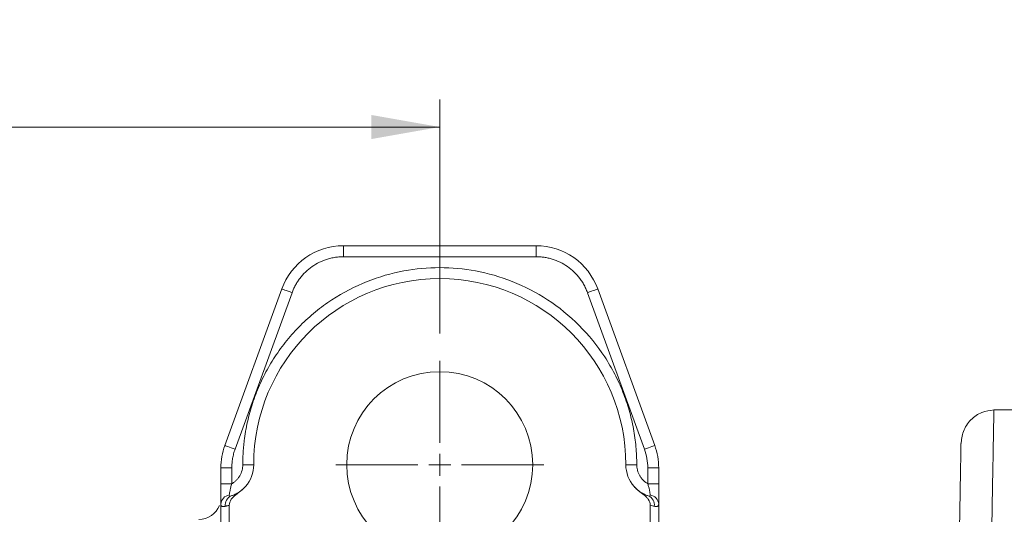
# Model space of a CAD drawing. Units: millimetres. Extents: x 0 to 1050, y 0 to 742.
# Drawn here: x 344 to 434, y 309 to 354 of the extents above; entities that cross this region are included whole.
import ezdxf

# ---------------------------------------------------------------- set-up
doc = ezdxf.new("R2010")
doc.units = ezdxf.units.MM
doc.header["$LTSCALE"] = 2.5
doc.linetypes.add('SLD-Durchgehend', pattern=[0])
doc.styles.add('SLDTEXTSTYLE0', font='ARIAL.TTF', dxfattribs={"width": 0.948})
doc.dimstyles.new('SLDDIMSTYLE0', dxfattribs={"dimtxt": 7.5, "dimasz": 6.25, "dimexe": 0, "dimexo": 0.0625, "dimgap": 1.875, "dimtad": 1, "dimdec": 3, "dimrnd": 1e-09, "dimzin": 12, "dimdsep": 46, "dimtxsty": 'SLDTEXTSTYLE0', "dimsah": 1, "dimcen": 0.09, "dimadec": 0, "dimazin": 3, "dimtfac": 1, "dimtdec": 3, "dimtofl": 0, "dimtmove": 0, "dimatfit": 3, "dimfxl": 1, "dimfrac": 2, "dimtolj": 1, "dimtzin": 12, "dimarcsym": 0})

# ---------------------------------------------------------------- blocks, each defined once
blk = doc.blocks.new('_D_4')
at = {"color": 7, "linetype": 'SLD-Durchgehend', "lineweight": 0}
for p, q in [((242.713, 325.558), (242.713, 346.903)), ((382.712, 325.558), (382.712, 346.903)), ((242.713, 344.403), (382.712, 344.403))]:
    blk.add_line(p, q, dxfattribs=at)
for points in [[(242.713, 344.403), (248.963, 343.303), (248.963, 345.503)], [(382.712, 344.403), (376.462, 345.503), (376.462, 343.303)]]:
    blk.add_solid(points, dxfattribs=at)
at = {"color": 7, "linetype": 'SLD-Durchgehend', "lineweight": 0, "insert": (304.119, 354.071), "char_height": 7.5, "attachment_point": 1, "style": 'SLDTEXTSTYLE0'}
blk.add_mtext('140', dxfattribs=at)
blk = doc.blocks.new('SW_CENTERMARKSYMBOL_0')
at = {"color": 0, "linetype": 'SLD-Durchgehend', "lineweight": 0}
for p, q in [((0, 2), (0, 9.5)), ((0, 0), (0, 1)), ((-2, 0), (-9.5, 0)), ((0, 0), (-1, 0)), ((0, 0), (0, -1)), ((0, 0), (1, 0)), ((2, 0), (9.5, 0)), ((0, -2), (0, -9.5))]:
    blk.add_line(p, q, dxfattribs=at)

msp = doc.modelspace()

# ---------------------------------------------------------------- linework, layer by layer
at = {"color": 7, "linetype": 'SLD-Durchgehend', "lineweight": 15}
for p, q in [((391.5113, 333.5584), (373.9137, 333.5584)), ((363.0743, 315.3203), (368.2756, 329.6106)), ((397.1494, 329.6106), (402.3507, 315.3203)), ((440.2125, 318.5584), (433.3342, 318.5584)), ((362.7125, 313.2681), (362.7125, 311.8264)), ((402.7125, 313.2681), (402.7125, 311.8264)), ((362.7125, 309.9629), (362.7125, 305.7834)), ((363.4764, 309.8541), (363.4764, 308.0836)), ((401.9486, 309.8541), (401.9486, 308.0836)), ((402.7125, 309.9629), (402.7125, 300.4341))]:
    msp.add_line(p, q, dxfattribs=at)
at = {"color": 8, "linetype": 'SLD-Durchgehend', "lineweight": 0}
for p, q in [((373.9137, 332.5584), (373.9137, 333.5584)), ((391.5113, 332.5584), (391.5113, 333.5584)), ((391.5113, 332.5584), (373.9137, 332.5584)), ((369.2153, 329.2685), (364.014, 314.9782)), ((401.411, 314.9782), (396.2097, 329.2685)), ((363.7125, 313.2681), (362.7125, 313.2681)), ((363.7125, 313.2681), (363.7125, 311.8264)), ((364.7125, 313.5584), (365.7125, 313.5584)), ((400.7125, 313.5584), (399.7125, 313.5584)), ((401.7125, 311.8264), (401.7125, 313.2681)), ((401.7125, 313.2681), (402.7125, 313.2681)), ((363.7125, 311.8264), (362.7125, 311.8264)), ((402.7125, 311.8264), (401.7125, 311.8264))]:
    msp.add_line(p, q, dxfattribs=at)
at = {"color": 8, "linetype": 'SLD-Durchgehend', "lineweight": 0, "flags": 128}
for points in [[(369.2153, 329.2685), (369.032, 329.3353), (368.8557, 329.3994), (368.6932, 329.4586), (368.5508, 329.5104), (368.434, 329.5529), (368.3471, 329.5845), (368.2936, 329.604), (368.2756, 329.6106)], [(397.1494, 329.6106), (397.1314, 329.604), (397.0779, 329.5845), (396.991, 329.5529), (396.8742, 329.5104), (396.7318, 329.4586), (396.5693, 329.3994), (396.393, 329.3353), (396.2097, 329.2685)], [(364.014, 314.9782), (363.8307, 315.045), (363.6544, 315.1091), (363.492, 315.1683), (363.3496, 315.2201), (363.2327, 315.2626), (363.1459, 315.2942), (363.0924, 315.3137), (363.0743, 315.3203)], [(401.411, 314.9782), (401.5943, 315.045), (401.7706, 315.1091), (401.933, 315.1683), (402.0754, 315.2201), (402.1923, 315.2626), (402.2791, 315.2942), (402.3326, 315.3137), (402.3507, 315.3203)]]:
    msp.add_lwpolyline(points, dxfattribs=at)
at = {"color": 7, "linetype": 'SLD-Durchgehend', "lineweight": 15}
msp.add_circle((382.7125, 313.5584), 8.5, dxfattribs=at)
for centre, radius, start, end in [((373.9137, 327.5584), 6, 90, 160), ((391.5113, 327.5584), 6, 20, 90), ((382.7125, 313.5584), 17, 0, 180), ((368.7125, 313.2681), 6, 160, 180), ((396.7125, 313.2681), 6, 0, 20), ((362.7125, 313.5584), 3, 318.59037, 0), ((402.7125, 313.5584), 3, 180, 221.409622), ((360.7125, 310.5584), 2, 270, 338.870046)]:
    msp.add_arc(centre, radius, start, end, dxfattribs=at)
at = {"color": 8, "linetype": 'SLD-Durchgehend', "lineweight": 0}
for centre, radius, start, end in [((363.6079, 309.9093), 0.897, 98.170679, 176.576065), ((363.9923, 309.8897), 0.8867, 111.76651, 188.100831), ((401.4327, 309.8897), 0.8867, 351.898672, 68.233312), ((401.8171, 309.9093), 0.897, 3.42432, 81.829213)]:
    msp.add_arc(centre, radius, start, end, dxfattribs=at)
for points, knots in [([(373.9137, 332.5584), (373.8425, 332.5576), (373.7002, 332.5559), (373.4875, 332.5419), (373.2762, 332.5195), (373.0662, 332.4879), (372.8575, 332.4473), (372.6501, 332.3978), (372.2629, 332.2876), (371.7094, 332.0699), (371.0345, 331.6707), (370.4284, 331.173), (369.9992, 330.6874), (369.7072, 330.2703), (369.5173, 329.9498), (369.3503, 329.6165), (369.2604, 329.3847), (369.2153, 329.2685)], [0, 0, 0, 0, 0.03502805, 0.0699007, 0.1046812, 0.13943331, 0.17422093, 0.20910779, 0.24415706, 0.37204361, 0.50001841, 0.62790497, 0.75587978, 0.81706455, 0.87791817, 0.93878269, 1, 1, 1, 1]), ([(396.2097, 329.2685), (396.1845, 329.3352), (396.1343, 329.4683), (396.0484, 329.6634), (395.955, 329.8543), (395.8535, 330.0409), (395.7441, 330.2231), (395.6265, 330.401), (395.3906, 330.7272), (394.9967, 331.1729), (394.3908, 331.6705), (393.7158, 332.0698), (393.1126, 332.307), (392.6208, 332.4388), (392.2547, 332.5076), (391.8844, 332.5506), (391.6359, 332.5558), (391.5113, 332.5584)], [0, 0, 0, 0, 0.03502805, 0.0699007, 0.1046812, 0.13943331, 0.17422093, 0.20910779, 0.24415706, 0.37204361, 0.50001841, 0.62790497, 0.75587978, 0.81706455, 0.87791817, 0.93878269, 1, 1, 1, 1]), ([(364.7125, 313.5584), (364.7134, 313.6959), (364.7152, 313.9706), (364.7298, 314.3823), (364.7532, 314.7931), (364.7861, 315.203), (364.8283, 315.6121), (364.88, 316.0204), (364.9411, 316.4278), (365.0873, 317.2717), (365.3858, 318.5403), (365.958, 320.2172), (366.7023, 321.8527), (367.6275, 323.4359), (368.716, 324.9281), (369.962, 326.3087), (371.3429, 327.5548), (373.3233, 329), (375.9988, 330.3869), (379.3531, 331.3509), (382.7125, 331.6592), (386.0718, 331.351), (389.4265, 330.3866), (392.6525, 328.7153), (395.5309, 326.3775), (397.486, 323.9695), (398.7225, 321.8529), (399.4669, 320.2176), (400.0392, 318.5404), (400.3691, 317.1381), (400.5497, 316.0216), (400.6432, 315.2037), (400.7017, 314.3822), (400.7089, 313.8332), (400.7125, 313.5584)], [0, 0, 0, 0, 0.0072999, 0.0145887, 0.0218702, 0.0291481, 0.0364262, 0.0437086, 0.0509988, 0.0583008, 0.0891866, 0.1200817, 0.152255, 0.1844375, 0.2172954, 0.2501628, 0.2830206, 0.315888, 0.3801614, 0.4418693, 0.5000898, 0.5583103, 0.6200182, 0.6842916, 0.7499289, 0.8155662, 0.8477395, 0.8799221, 0.9108079, 0.941703, 0.9562908, 0.9708491, 0.9854087, 1, 1, 1, 1]), ([(433.3343, 318.5107), (433.3336, 318.472), (433.3323, 318.3888), (433.3131, 317.2786), (433.2806, 315.3894), (433.2339, 312.6658), (433.1731, 309.1146), (433.0993, 304.7985), (433.0387, 301.2579), (433.0082, 299.4817)], [0, 0, 0, 0, 0.1248632, 0.2682839, 0.4126785, 0.5580473, 0.7043903, 0.8517078, 1, 1, 1, 1]), ([(364.014, 314.9782), (363.9898, 314.9091), (363.9416, 314.7713), (363.8808, 314.5613), (363.8287, 314.3499), (363.7863, 314.1368), (363.7533, 313.922), (363.7298, 313.7055), (363.7152, 313.4874), (363.7134, 313.3414), (363.7125, 313.2681)], [0, 0, 0, 0, 0.12584, 0.2509613, 0.3756014, 0.5, 0.6243986, 0.7490387, 0.87416, 1, 1, 1, 1]), ([(363.7125, 311.8264), (363.7493, 311.8485), (363.8227, 311.8928), (363.9271, 311.9678), (364.0268, 312.0491), (364.1547, 312.1679), (364.3012, 312.3335), (364.4495, 312.5554), (364.5677, 312.7949), (364.6509, 313.0451), (364.7031, 313.3011), (364.7094, 313.4726), (364.7125, 313.5584)], [0, 0, 0, 0, 0.0615181, 0.1228111, 0.1841344, 0.2457427, 0.3727809, 0.5000625, 0.6271007, 0.7543823, 0.8771309, 1, 1, 1, 1]), ([(400.7125, 313.5584), (400.7133, 313.5155), (400.7149, 313.4298), (400.7277, 313.3018), (400.7482, 313.1749), (400.7872, 313.0048), (400.8573, 312.795), (400.9753, 312.5557), (401.1237, 312.3336), (401.2987, 312.1364), (401.4944, 311.9632), (401.6398, 311.872), (401.7125, 311.8264)], [0, 0, 0, 0, 0.0615181, 0.1228111, 0.1841344, 0.2457427, 0.3727809, 0.5000625, 0.6271007, 0.7543823, 0.8771309, 1, 1, 1, 1]), ([(363.7125, 311.8264), (363.6722, 311.7102), (363.6406, 311.6037), (363.5877, 311.4014), (363.5663, 311.3046), (363.5143, 311.0422), (363.4936, 310.8961), (363.4804, 310.7972)], [0, 0, 0, 0, 0.25, 0.25, 0.5, 0.5, 1, 1, 1, 1]), ([(401.9446, 310.7972), (401.9314, 310.8961), (401.9107, 311.0422), (401.8587, 311.3046), (401.8373, 311.4014), (401.7844, 311.6037), (401.7528, 311.7102), (401.7125, 311.8264)], [0, 0, 0, 0, 0.5, 0.5, 0.75, 0.75, 1, 1, 1, 1]), ([(363.4804, 310.7972), (363.474, 310.7487), (363.4839, 310.7151), (363.5449, 310.686), (363.5957, 310.6905), (363.6635, 310.7132)], [0, 0, 0, 0, 0.5, 0.5, 1, 1, 1, 1]), ([(401.7615, 310.7132), (401.8293, 310.6905), (401.8801, 310.686), (401.9411, 310.7151), (401.951, 310.7487), (401.9446, 310.7972)], [0, 0, 0, 0, 0.5, 0.5, 1, 1, 1, 1]), ([(363.1144, 309.7647), (363.0923, 309.7602), (363.0484, 309.7511), (362.9894, 309.7439), (362.9359, 309.7415), (362.8884, 309.7444), (362.8467, 309.7524), (362.798, 309.7702), (362.7519, 309.8064), (362.7183, 309.8708), (362.7144, 309.9322), (362.7125, 309.9629)], [0, 0, 0, 0, 0.0852027, 0.1694841, 0.2529642, 0.3357665, 0.4180176, 0.4998464, 0.6682733, 0.8345735, 1, 1, 1, 1]), ([(363.4764, 309.8541), (363.4439, 309.8454), (363.378, 309.8278), (363.2854, 309.8046), (363.1961, 309.7832), (363.1418, 309.7709), (363.1144, 309.7647)], [0, 0, 0, 0, 0.2418626, 0.4891011, 0.7417902, 1, 1, 1, 1]), ([(402.7125, 309.9629), (402.712, 309.947), (402.711, 309.9153), (402.703, 309.8747), (402.6897, 309.8391), (402.6706, 309.8091), (402.6455, 309.7846), (402.6046, 309.7595), (402.5389, 309.742), (402.4387, 309.7405), (402.3536, 309.7566), (402.3106, 309.7647)], [0, 0, 0, 0, 0.0827096, 0.1654831, 0.2484797, 0.331857, 0.4157708, 0.5003736, 0.6643664, 0.8305752, 1, 1, 1, 1])]:
    msp.add_open_spline(points, degree=3, knots=knots, dxfattribs=at)
at = {"color": 7, "linetype": 'SLD-Durchgehend', "lineweight": 15}
for points, knots in [([(433.3351, 318.5578), (432.9666, 318.5179), (432.2228, 318.4374), (431.1765, 317.7147), (430.4682, 316.6284), (430.3773, 315.8265), (430.3325, 315.4308)], [0, 0, 0, 0, 0.2485868, 0.5018001, 0.754076, 1, 1, 1, 1]), ([(430.3323, 315.4231), (430.3342, 315.5298), (430.3379, 315.745), (430.3217, 314.8155), (430.2897, 312.9798), (430.2404, 310.1572), (430.1765, 306.4964), (430.121, 303.316), (430.0934, 301.7343)], [0, 0, 0, 0, 0.1658342, 0.3346425, 0.5028673, 0.6700984, 0.8359363, 1, 1, 1, 1]), ([(362.7125, 309.9629), (362.7125, 310.058), (362.7125, 310.1737), (362.7125, 310.4456), (362.7125, 310.5968), (362.7125, 310.9219), (362.7125, 311.0991), (362.7125, 311.4573), (362.7125, 311.6402), (362.7125, 311.8264)], [0, 0, 0, 0, 0.25, 0.25, 0.5, 0.5, 0.75, 0.75, 1, 1, 1, 1]), ([(364.9625, 311.5741), (364.8332, 311.4275), (364.6895, 311.2954), (364.3849, 311.0509), (364.2248, 310.9385), (363.9199, 310.6944), (363.775, 310.5613), (363.552, 310.2405), (363.4764, 310.0514), (363.4763, 309.8541)], [0, 0, 0, 0, 0.25, 0.25, 0.5, 0.5, 0.75, 0.75, 1, 1, 1, 1]), ([(363.6635, 310.7132), (363.7394, 310.7385), (363.8321, 310.7727), (364.0454, 310.8683), (364.1614, 310.9278), (364.401, 311.0747), (364.5214, 311.1604), (364.7526, 311.3537), (364.8628, 311.4612), (364.9625, 311.5741)], [0, 0, 0, 0, 0.25, 0.25, 0.5, 0.5, 0.75, 0.75, 1, 1, 1, 1]), ([(401.9487, 309.8541), (401.9486, 310.0527), (401.8727, 310.2411), (401.7051, 310.4819), (401.6397, 310.5565), (401.5009, 310.6936), (401.427, 310.7569), (401.1989, 310.9394), (401.0388, 311.0519), (400.7352, 311.2957), (400.592, 311.4273), (400.4625, 311.5741)], [0, 0, 0, 0, 0.25, 0.25, 0.375, 0.375, 0.5, 0.5, 0.75, 0.75, 1, 1, 1, 1]), ([(400.4625, 311.5741), (400.5622, 311.4612), (400.6724, 311.3537), (400.9036, 311.1604), (401.024, 311.0747), (401.2636, 310.9278), (401.3796, 310.8683), (401.5929, 310.7727), (401.6856, 310.7385), (401.7615, 310.7132)], [0, 0, 0, 0, 0.25, 0.25, 0.5, 0.5, 0.75, 0.75, 1, 1, 1, 1]), ([(402.7125, 311.8264), (402.7125, 311.7714), (402.7125, 311.6626), (402.7125, 311.5015), (402.7125, 311.3446), (402.7125, 311.192), (402.7125, 311.0435), (402.7125, 310.8993), (402.7125, 310.723), (402.7125, 310.521), (402.7125, 310.3065), (402.7125, 310.1151), (402.7125, 310.0136), (402.7125, 309.9629)], [0, 0, 0, 0, 0.0745638, 0.1475229, 0.2191932, 0.2899082, 0.3600146, 0.4298687, 0.4998303, 0.6248295, 0.7491982, 0.8747844, 1, 1, 1, 1])]:
    msp.add_open_spline(points, degree=3, knots=knots, dxfattribs=at)
at = {"color": 8, "linetype": 'SLD-Durchgehend', "lineweight": 0}
for points in [[(401.7125, 313.2681), (401.7125, 313.8514), (401.6104, 314.4302), (401.411, 314.9782)], [(401.9486, 309.8541), (402.0841, 309.8173), (402.2054, 309.7882), (402.3106, 309.7647)]]:
    msp.add_open_spline(points, degree=3, dxfattribs=at)

# ---------------------------------------------------------------- block references
at = {"color": 7, "linetype": 'SLD-Durchgehend', "lineweight": 0}
msp.add_blockref('SW_CENTERMARKSYMBOL_0', (382.7125, 313.5584), dxfattribs=at)

# ---------------------------------------------------------------- dimensions: what is measured, and where the dimension line sits
dim = msp.add_linear_dim(base=(382.7125, 344.4027), p1=(242.7125, 323.0584), p2=(382.7125, 323.0584), dimstyle='SLDDIMSTYLE0', dxfattribs=at)
dim.commit()
dim.dimension.update_dxf_attribs({"geometry": '_D_4', "text_midpoint": (312.7125, 344.4027), "dimtype": 160})

doc.saveas('drawing.dxf')
